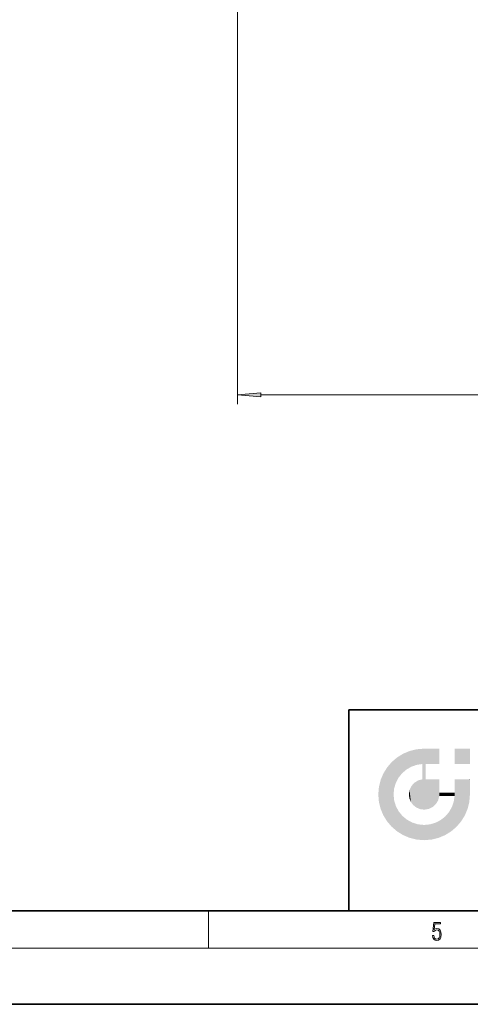
# Model space of a CAD drawing. Extents: x 0 to 420, y 0 to 297.
# Drawn here: x 195 to 243, y 0 to 105 of the extents above; entities that cross this region are included whole.
import ezdxf

# ---------------------------------------------------------------- set-up
doc = ezdxf.new("R2010")
doc.units = 0

msp = doc.modelspace()

# ---------------------------------------------------------------- linework, layer by layer
at = {"color": 7, "lineweight": 13}
for p, q in [((218.084167, 124.469177), (218.084167, 64.200165)), ((220.574646, 65.200165), (345.593689, 65.200165)), ((215, 6), (215, 10)), ((414, 6), (16, 6))]:
    msp.add_line(p, q, dxfattribs=at)
at = {"color": 7, "lineweight": 35}
for p, q in [((230, 31.5), (230, 10)), ((230, 31.5), (410, 31.5)), ((20, 10), (410, 10)), ((230, 10), (410, 10)), ((0, 0), (420, 0))]:
    msp.add_line(p, q, dxfattribs=at)
at = {"color": 7, "lineweight": 13}
for points in [[(220.574646, 65.418053), (218.084167, 65.200165), (220.574646, 64.982277)], [(238.931976, 7.37564), (238.969543, 7.141982), (239.065506, 6.966739), (239.207367, 6.858255), (239.395126, 6.819312), (239.591232, 6.8666), (239.739349, 6.991774), (239.835327, 7.194833), (239.868698, 7.467434), (239.835327, 7.73169), (239.74353, 7.93475), (239.599579, 8.062706), (239.41391, 8.109993), (239.240753, 8.076613), (239.11557, 7.984819), (239.186508, 8.616252), (239.801941, 8.616252), (239.801941, 8.76368), (239.088455, 8.76368), (238.977875, 7.770633), (239.092621, 7.770633), (239.213623, 7.912497), (239.390961, 7.962566), (239.530731, 7.926405), (239.637131, 7.826266), (239.701797, 7.667712), (239.726837, 7.459089), (239.703888, 7.250466), (239.639221, 7.097476), (239.534912, 7.000119), (239.399292, 6.966739), (239.263687, 6.994555), (239.161469, 7.078004), (239.094711, 7.20596), (239.067581, 7.37564)]]:
    msp.add_lwpolyline(points, close=True, dxfattribs=at)
msp.add_solid([(220.574646, 65.418053), (218.084167, 65.200165), (220.574646, 65.418053), (220.574646, 64.982277)], dxfattribs=at)
at = {"color": 114, "lineweight": 5}
for points in [[(235.146851, 26.401667), (234.576492, 25.912409), (234.835953, 23.087656), (234.773834, 22.451082)], [(235.146851, 26.401667), (234.835953, 23.087656), (235.297256, 24.22278), (235.014389, 23.682144)], [(235.146851, 26.401667), (235.297256, 24.22278), (235.788254, 26.799744)], [(235.297256, 24.22278), (235.672638, 24.697792), (235.788254, 26.799744), (236.128647, 25.095409)], [(235.788254, 26.799744), (236.128647, 25.095409), (236.490585, 27.096561), (236.653412, 25.40386)], [(237.243805, 27.282043), (236.490585, 27.096561), (237.235016, 25.611378), (236.653412, 25.40386)], [(237.243805, 27.282043), (237.235016, 25.611378), (238.037811, 27.346109), (237.861588, 25.706188)], [(238.214035, 24.082113), (238.037811, 27.346109), (238.037811, 20.820063), (237.861588, 25.706188)], [(238.158676, 27.346109), (238.077209, 27.346109), (238.214035, 24.082113), (238.037811, 27.346109)], [(238.34549, 27.346109), (238.158676, 27.346109), (238.227036, 25.714863), (238.214035, 25.714878)], [(238.214035, 25.714878), (238.158676, 27.346109), (238.214035, 24.096693), (238.214035, 24.082113)], [(238.34549, 27.346109), (238.227036, 25.714863), (238.853317, 27.346109), (238.941437, 25.713987)], [(239.654266, 27.346109), (238.853317, 27.346109), (239.394394, 25.713432), (238.941437, 25.713987)], [(239.654266, 27.346109), (239.394394, 25.713432), (239.633698, 25.713139), (239.561035, 25.713228)], [(239.654266, 27.346109), (239.633698, 25.713139), (239.668839, 25.713097)], [(239.668839, 27.346109), (239.654266, 27.346109), (239.668839, 25.727676), (239.668839, 25.713097)], [(239.668839, 27.346109), (239.668839, 25.727676), (239.668839, 27.038059), (239.668839, 26.529602)], [(239.668839, 27.346109), (239.668839, 27.038059), (239.668839, 27.306671), (239.668839, 27.225105)], [(242.932831, 27.346109), (242.932831, 25.71509), (241.301804, 27.346109), (241.301804, 25.71509)], [(242.932831, 27.346109), (241.301804, 27.346109), (242.932831, 27.346109)], [(233.689148, 24.700661), (234.087234, 19.560194), (234.087234, 25.342047), (234.576492, 18.989834)], [(234.576492, 18.989834), (234.576492, 25.912409), (234.087234, 25.342047)], [(235.146851, 18.500574), (234.773834, 22.451082), (234.576492, 18.989834), (234.576492, 25.912409)], [(238.037811, 20.820063), (237.861588, 25.706188), (237.861588, 25.691595)], [(238.037811, 20.820063), (237.861588, 25.691595), (237.861588, 24.380198), (237.861588, 24.889048)], [(238.214035, 25.714878), (238.214035, 24.096693), (238.214035, 25.406876), (238.214035, 24.898495)], [(238.214035, 25.714878), (238.214035, 25.406876), (238.214035, 25.675446), (238.214035, 25.593891)], [(233.392334, 23.998325), (233.689148, 20.201582), (233.689148, 24.700661), (234.087234, 19.560194)], [(238.037811, 20.820063), (237.861588, 24.380198), (237.861588, 24.111378), (237.861588, 24.193008)], [(233.142792, 22.45112), (233.206848, 21.657124), (233.206848, 23.245119), (233.392334, 20.903917)], [(233.206848, 23.245119), (233.392334, 20.903917), (233.392334, 23.998325), (233.689148, 20.201582)], [(236.480225, 22.930769), (236.631393, 21.631723), (236.685287, 23.355495), (236.887741, 21.301023)], [(236.685287, 23.355495), (236.887741, 21.301023), (236.9991, 23.702463), (237.218445, 21.044668)], [(236.9991, 23.702463), (237.218445, 21.044668), (237.398834, 23.948868), (237.607224, 20.878925)], [(237.398834, 23.948868), (237.607224, 20.878925), (237.861588, 24.071909)], [(238.037811, 20.820063), (237.861588, 24.111378), (237.607224, 20.878925), (237.861588, 24.071909)], [(238.517502, 20.893499), (238.249176, 24.082113), (238.037811, 20.820063), (238.214035, 24.082113)], [(238.517502, 20.893499), (238.48848, 24.082113), (238.249176, 24.082113), (238.321838, 24.082113)], [(238.517502, 20.893499), (238.94223, 21.098566), (238.48848, 24.082113), (238.941437, 24.082113)], [(239.655838, 24.082113), (238.941437, 24.082113), (239.2892, 21.412397), (238.94223, 21.098566)], [(239.655838, 24.082113), (239.2892, 21.412397), (239.65863, 22.274885), (239.535599, 21.812126)], [(239.668839, 24.082113), (239.655838, 24.082113), (239.668839, 22.627289), (239.65863, 22.274885)], [(239.668839, 24.082113), (239.668839, 22.627289), (239.668839, 23.354702), (239.668839, 22.640282)], [(239.668839, 24.082113), (239.668839, 23.354702), (239.668839, 23.974308), (239.668839, 23.807673)], [(239.668839, 24.082113), (239.668839, 23.974308), (239.668839, 24.046974)], [(241.499146, 18.989834), (241.422668, 24.082113), (241.301804, 24.082113), (241.341202, 24.082113)], [(241.499146, 18.989834), (241.301804, 24.082113), (241.301804, 23.354702), (241.301804, 24.06912)], [(241.499146, 18.989834), (241.301804, 23.354702), (241.301804, 22.735096), (241.301804, 22.90173)], [(241.422668, 24.082113), (241.499146, 18.989834), (241.609482, 24.082113), (241.988403, 19.560194)], [(241.609482, 24.082113), (241.988403, 19.560194), (242.117325, 24.082113), (242.38649, 20.201582)], [(242.117325, 24.082113), (242.38649, 20.201582), (242.918274, 24.082113), (242.683304, 20.903917)], [(242.918274, 24.082113), (242.683304, 20.903917), (242.86879, 21.657124)], [(242.86879, 21.657124), (242.932846, 22.45112), (242.918274, 24.082113), (242.932831, 23.774445)], [(242.918274, 24.082113), (242.932831, 23.774445), (242.932831, 24.082113), (242.932831, 23.961258)], [(242.932831, 24.082113), (242.932831, 23.961258), (242.932831, 24.042723)], [(242.932846, 23.266617), (242.932831, 23.774445), (242.932846, 22.465685), (242.932846, 22.45112)], [(235.030334, 21.180571), (234.840149, 21.793262), (235.146851, 18.500574), (234.773834, 22.451082)], [(236.406799, 22.451082), (236.465652, 22.020498), (236.480225, 22.930769), (236.631393, 21.631723)], [(239.668839, 22.627289), (239.65863, 22.274885), (239.708267, 22.627289), (239.673218, 22.274885)], [(240.475769, 22.274885), (239.708267, 22.627289), (239.673218, 22.274885)], [(240.475769, 22.274885), (239.976883, 22.627289), (239.708267, 22.627289), (239.789841, 22.627289)], [(240.475769, 22.274885), (240.984619, 22.274885), (239.976883, 22.627289), (240.485321, 22.627289)], [(241.287231, 22.627289), (240.485321, 22.627289), (241.171814, 22.274885), (240.984619, 22.274885)], [(241.287231, 22.627289), (241.171814, 22.274885), (241.292908, 22.274885), (241.253433, 22.274885)], [(241.499146, 18.989834), (241.301804, 22.627289), (241.198105, 21.648308), (241.292908, 22.274885)], [(241.287231, 22.627289), (241.292908, 22.274885), (241.301804, 22.627289)], [(241.499146, 18.989834), (241.301804, 22.735096), (241.301804, 22.627289), (241.301804, 22.662428)], [(235.331268, 20.626133), (235.030334, 21.180571), (235.788254, 18.102497), (235.146851, 18.500574)], [(240.682144, 20.54192), (240.928787, 18.500574), (240.990585, 21.066689)], [(241.499146, 18.989834), (241.198105, 21.648308), (240.928787, 18.500574), (240.990585, 21.066689)], [(235.331268, 20.626133), (235.788254, 18.102497), (235.729828, 20.143074)], [(235.729828, 20.143074), (235.788254, 18.102497), (236.212891, 19.744514), (236.490585, 17.805679)], [(239.809525, 19.710505), (240.287384, 18.102497), (240.284531, 20.085894)], [(240.682144, 20.54192), (240.284531, 20.085894), (240.928787, 18.500574), (240.287384, 18.102497)], [(236.212891, 19.744514), (236.490585, 17.805679), (236.767319, 19.443583), (237.243805, 17.620199)], [(236.767319, 19.443583), (237.243805, 17.620199), (237.380005, 19.253397), (238.037811, 17.556133)], [(237.380005, 19.253397), (238.037811, 17.556133), (238.037811, 19.187086), (238.831833, 17.620199)], [(238.037811, 19.187086), (238.831833, 17.620199), (238.674393, 19.249208)], [(238.674393, 19.249208), (238.831833, 17.620199), (239.26889, 19.427645), (239.585037, 17.805679)], [(239.26889, 19.427645), (239.585037, 17.805679), (239.809525, 19.710505), (240.287384, 18.102497)]]:
    msp.add_solid(points, dxfattribs=at)

doc.saveas('drawing.dxf')
